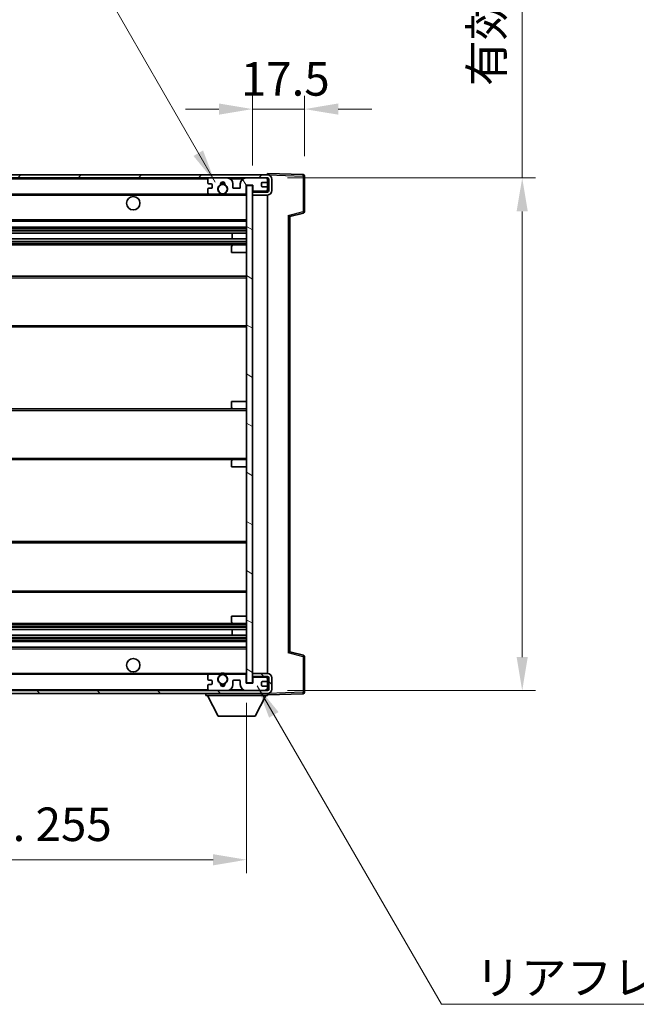
# Model space of a CAD drawing. Units: millimetres. Extents: x 0 to 10627, y 0 to 1264.
# Drawn here: x 2333 to 2540, y 739 to 1070 of the extents above; entities that cross this region are included whole.
import ezdxf

# ---------------------------------------------------------------- set-up
doc = ezdxf.new("R2010")
doc.units = ezdxf.units.MM
doc.header["$LTSCALE"] = 3
doc.layers.get('Defpoints').update_dxf_attribs({"lineweight": 25})
for name, color, linetype, lineweight in [('Dimension (ISO)', 7, 'Continuous', 18), ('Hatch (ISO)', 1, 'Continuous', 18), ('Symbol (ISO)', 7, 'Continuous', 18), ('Visible (ISO)', 7, 'Continuous', 35), ('Visible Narrow (ISO)', 7, 'Continuous', 25)]:
    doc.layers.add(name, color=color, linetype=linetype, lineweight=lineweight)
doc.styles.add('Note Text (TK)', font='txt')
doc.dimstyles.new('Default - Method 1b (TK)', dxfattribs={"dimscale": 3, "dimtxt": 2.5, "dimasz": 2.5, "dimexe": 1, "dimexo": 1.5, "dimgap": 1, "dimtad": 1, "dimtoh": 1, "dimrnd": 1e-08, "dimdsep": 46, "dimtxsty": 'Note Text (TK)', "dimcen": 0.09, "dimdle": 5, "dimclrd": 100, "dimclre": 100, "dimclrt": 7, "dimadec": 1, "dimazin": 1, "dimtfac": 1, "dimtmove": 0, "dimatfit": 3, "dimfxl": 1, "dimtolj": 1, "dimlwd": -1, "dimlwe": -1, "dimarcsym": 0})
doc.dimstyles.new('Default - Method 1b (TK)$7', dxfattribs={"dimscale": 3, "dimtxt": 2.5, "dimasz": 2.5, "dimexe": 1, "dimexo": 1.5, "dimgap": 1, "dimtad": 1, "dimtoh": 1, "dimrnd": 1e-08, "dimdsep": 46, "dimtxsty": 'Note Text (TK)', "dimcen": 0.09, "dimdle": 5, "dimclrd": 100, "dimclre": 100, "dimclrt": 7, "dimadec": 1, "dimazin": 1, "dimtfac": 1, "dimtmove": 0, "dimatfit": 3, "dimfxl": 1, "dimtolj": 1, "dimlwd": -1, "dimlwe": -1, "dimarcsym": 0})

# ---------------------------------------------------------------- blocks, each defined once
blk = doc.blocks.new('*D55')
at = {"layer": 'Defpoints', "color": 0}
for p in [(2153.78, 847.18), (2408.78, 847.28), (2408.78, 787.9)]:
    blk.add_point(p, dxfattribs=at)
at = {"layer": 'Dimension (ISO)', "color": 100}
for p, q in [((2153.78, 840.43), (2153.78, 783.4)), ((2408.78, 840.53), (2408.78, 783.4)), ((2165.03, 787.9), (2397.53, 787.9))]:
    blk.add_line(p, q, dxfattribs=at)
for points in [[(2165.03, 789.77), (2165.03, 786.02), (2153.78, 787.9)], [(2397.53, 789.77), (2397.53, 786.02), (2408.78, 787.9)]]:
    blk.add_solid(points, dxfattribs=at)
at = {"layer": 'Dimension (ISO)', "color": 7, "insert": (2195.88, 799.81), "char_height": 11.25, "attachment_point": 4, "style": 'Note Text (TK)'}
blk.add_mtext('\\A1;\\fＭＳ Ｐゴシック|b0|i0;\\H11.2500;有効寸法 / Max dim. 255', dxfattribs=at)
blk = doc.blocks.new('*D56')
at = {"layer": 'Defpoints', "color": 0}
for p in [(2428.28, 1039.76), (2428.28, 1017.26), (2410.78, 1014.08)]:
    blk.add_point(p, dxfattribs=at)
at = {"layer": 'Dimension (ISO)', "color": 100}
for p, q in [((2410.78, 1020.83), (2410.78, 1044.26)), ((2428.28, 1024.01), (2428.28, 1044.26)), ((2399.53, 1039.76), (2388.28, 1039.76)), ((2410.78, 1039.76), (2428.28, 1039.76)), ((2439.53, 1039.76), (2450.78, 1039.76))]:
    blk.add_line(p, q, dxfattribs=at)
for points in [[(2399.53, 1041.64), (2399.53, 1037.89), (2410.78, 1039.76)], [(2439.53, 1041.64), (2439.53, 1037.89), (2428.28, 1039.76)]]:
    blk.add_solid(points, dxfattribs=at)
at = {"layer": 'Dimension (ISO)', "color": 7, "insert": (2406.87, 1049.89), "char_height": 11.25, "attachment_point": 4, "style": 'Note Text (TK)'}
blk.add_mtext('\\A1;17.5', dxfattribs=at)
blk = doc.blocks.new('*D58')
at = {"layer": 'Defpoints', "color": 0}
for p in [(2415.78, 1016.68), (2415.78, 844.68), (2501.28, 844.68)]:
    blk.add_point(p, dxfattribs=at)
at = {"layer": 'Dimension (ISO)', "color": 100}
for p, q in [((2501.28, 1016.68), (2501.28, 1222.79)), ((2422.53, 1016.68), (2505.78, 1016.68)), ((2501.28, 855.93), (2501.28, 1005.43)), ((2422.53, 844.68), (2505.78, 844.68))]:
    blk.add_line(p, q, dxfattribs=at)
for points in [[(2499.4, 1005.43), (2503.15, 1005.43), (2501.28, 1016.68)], [(2499.4, 855.93), (2503.15, 855.93), (2501.28, 844.68)]]:
    blk.add_solid(points, dxfattribs=at)
at = {"layer": 'Dimension (ISO)', "color": 7, "insert": (2489.36, 1047.49), "char_height": 11.25, "attachment_point": 4, "rotation": 90, "style": 'Note Text (TK)'}
blk.add_mtext('\\A1;\\fＭＳ Ｐゴシック|b0|i0;\\H11.2500;有効寸法 / Max dim. 172', dxfattribs=at)

msp = doc.modelspace()

# ---------------------------------------------------------------- hatches: boundary and pattern name
at = {"layer": 'Hatch (ISO)'}
h = msp.add_hatch(dxfattribs=at)
h.set_pattern_fill('ANSI31', color=256, scale=114.3, style=0)
h.set_pattern_definition([(45, (1117.75, -36), (-10.10279, 10.10279), [])])
edge = h.paths.add_edge_path()
edge.add_line((2415.7785, 1011.9343), (2410.7785, 1011.9343))
edge.add_line((2410.7785, 1011.9343), (2410.7785, 1010.9343))
edge.add_line((2410.7785, 1010.9343), (2415.7785, 1010.9343))
edge.add_ellipse((2415.7785, 1012.4343), major_axis=(0, -1.5), ratio=1, start_angle=0, end_angle=90)
edge.add_line((2417.2785, 1012.4343), (2417.2785, 1016.1843))
edge.add_ellipse((2415.7785, 1016.1843), major_axis=(1.5, 0), ratio=1, start_angle=0, end_angle=90)
edge.add_line((2415.7785, 1017.6843), (2166.2785, 1017.6843))
edge.add_line((2166.2785, 1017.6843), (2166.2785, 1016.697))
edge.add_line((2166.2785, 1016.697), (2166.2785, 1016.6843))
edge.add_line((2166.2785, 1016.6843), (2166.4035, 1016.6843))
edge.add_line((2166.4035, 1016.6843), (2177.9785, 1016.6843))
edge.add_line((2177.9785, 1016.6843), (2396.2785, 1016.6843))
edge.add_line((2396.2785, 1016.6843), (2402.1785, 1016.6843))
edge.add_line((2402.1785, 1016.6843), (2408.6785, 1016.6843))
edge.add_line((2408.6785, 1016.6843), (2415.2785, 1016.6843))
edge.add_line((2415.2785, 1016.6843), (2415.7785, 1016.6843))
edge.add_ellipse((2415.7785, 1016.1843), major_axis=(0, 0.5), ratio=1, start_angle=270, end_angle=360, ccw=False)
edge.add_line((2416.2785, 1016.1843), (2416.2785, 1012.4343))
edge.add_ellipse((2415.7785, 1012.4343), major_axis=(0.5, 0), ratio=1, start_angle=270, end_angle=360, ccw=False)
h = msp.add_hatch(dxfattribs=at)
h.set_pattern_fill('ANSI31', color=256, scale=114.3, angle=75.000175, style=0)
h.set_pattern_definition([(120.0002, (1117.75, -36), (-12.37332, -7.14379), [])])
edge = h.paths.add_edge_path()
edge.add_ellipse((2396.2785, 1016.1843), major_axis=(0, 0.5), ratio=1, start_angle=0, end_angle=90)
edge.add_line((2395.7785, 1016.1843), (2395.7785, 1014.9843))
edge.add_ellipse((2396.0785, 1014.9843), major_axis=(-0.3, 0), ratio=1, start_angle=0, end_angle=90)
edge.add_line((2396.0785, 1014.6843), (2396.9785, 1014.6843))
edge.add_ellipse((2396.9785, 1014.3843), major_axis=(0, 0.3), ratio=1, start_angle=270, end_angle=360, ccw=False)
edge.add_line((2397.2785, 1014.3843), (2397.2785, 1013.4843))
edge.add_ellipse((2396.9785, 1013.4843), major_axis=(0.3, 0), ratio=1, start_angle=270, end_angle=360, ccw=False)
edge.add_line((2396.9785, 1013.1843), (2396.0785, 1013.1843))
edge.add_ellipse((2396.0785, 1012.8843), major_axis=(0, 0.3), ratio=1, start_angle=0, end_angle=90)
edge.add_line((2395.7785, 1012.8843), (2395.7785, 1011.6843))
edge.add_ellipse((2396.2785, 1011.6843), major_axis=(-0.5, 0), ratio=1, start_angle=0, end_angle=90)
edge.add_line((2396.2785, 1011.1843), (2399.3028, 1011.1843))
edge.add_ellipse((2399.3028, 1011.5843), major_axis=(0, -0.4), ratio=1, start_angle=0, end_angle=132.45415)
edge.add_ellipse((2400.7785, 1012.9343), major_axis=(-1.1805, -1.08), ratio=1, start_angle=261.020412, end_angle=360, ccw=False)
edge.add_ellipse((2399.7305, 1014.5192), major_axis=(0.1655, -0.2502), ratio=1, start_angle=0, end_angle=60.082872)
edge.add_ellipse((2400.7785, 1014.5843), major_axis=(-0.7486, -0.0465), ratio=1, start_angle=172.885131, end_angle=360, ccw=False)
edge.add_ellipse((2401.8264, 1014.5192), major_axis=(-0.2994, 0.0186), ratio=1, start_angle=0, end_angle=60.082872)
edge.add_ellipse((2400.7785, 1012.9343), major_axis=(0.8825, 1.3346), ratio=1, start_angle=261.020412, end_angle=360, ccw=False)
edge.add_ellipse((2402.2541, 1011.5843), major_axis=(-0.2951, 0.27), ratio=1, start_angle=0, end_angle=132.45415)
edge.add_line((2402.2541, 1011.1843), (2408.2785, 1011.1843))
edge.add_ellipse((2408.2785, 1011.5843), major_axis=(0, -0.4), ratio=1, start_angle=0, end_angle=90)
edge.add_line((2408.6785, 1011.5843), (2408.6785, 1014.1843))
edge.add_line((2408.6785, 1014.1843), (2410.8785, 1014.1843))
edge.add_line((2410.8785, 1014.1843), (2410.8785, 1012.5843))
edge.add_ellipse((2411.2785, 1012.5843), major_axis=(-0.4, 0), ratio=1, start_angle=0, end_angle=90)
edge.add_line((2411.2785, 1012.1843), (2415.2785, 1012.1843))
edge.add_ellipse((2415.2785, 1012.6843), major_axis=(0, -0.5), ratio=1, start_angle=0, end_angle=90)
edge.add_line((2415.7785, 1012.6843), (2415.7785, 1013.3843))
edge.add_ellipse((2415.4785, 1013.3843), major_axis=(0.3, 0), ratio=1, start_angle=0, end_angle=90)
edge.add_line((2415.4785, 1013.6843), (2414.0785, 1013.6843))
edge.add_ellipse((2414.0785, 1013.9843), major_axis=(0, -0.3), ratio=1, start_angle=270, end_angle=360, ccw=False)
edge.add_line((2413.7785, 1013.9843), (2413.7785, 1014.8843))
edge.add_ellipse((2414.0785, 1014.8843), major_axis=(-0.3, 0), ratio=1, start_angle=270, end_angle=360, ccw=False)
edge.add_line((2414.0785, 1015.1843), (2415.4785, 1015.1843))
edge.add_ellipse((2415.4785, 1015.4843), major_axis=(0, -0.3), ratio=1, start_angle=0, end_angle=90)
edge.add_line((2415.7785, 1015.4843), (2415.7785, 1016.1843))
edge.add_ellipse((2415.2785, 1016.1843), major_axis=(0.5, 0), ratio=1, start_angle=0, end_angle=90)
edge.add_line((2415.2785, 1016.6843), (2408.6785, 1016.6843))
edge.add_ellipse((2408.6785, 1014.6843), major_axis=(0, 2), ratio=1, start_angle=0, end_angle=90)
edge.add_line((2406.6785, 1014.6843), (2406.6785, 1013.4843))
edge.add_ellipse((2406.3785, 1013.4843), major_axis=(0.3, 0), ratio=1, start_angle=270, end_angle=360, ccw=False)
edge.add_line((2406.3785, 1013.1843), (2404.4785, 1013.1843))
edge.add_ellipse((2404.4785, 1013.4843), major_axis=(0, -0.3), ratio=1, start_angle=270, end_angle=360, ccw=False)
edge.add_line((2404.1785, 1013.4843), (2404.1785, 1014.6843))
edge.add_ellipse((2402.1785, 1014.6843), major_axis=(2, 0), ratio=1, start_angle=0, end_angle=90)
edge.add_line((2402.1785, 1016.6843), (2396.2785, 1016.6843))
h = msp.add_hatch(dxfattribs=at)
h.set_pattern_fill('ANSI31', color=256, scale=114.3, angle=105.000246, style=0)
h.set_pattern_definition([(150.0002, (1117.75, -36), (-7.1437, -12.37337), [])])
h.paths.add_polyline_path([(2410.7785, 1014.0843), (2408.7785, 1014.0843), (2408.7785, 847.2843), (2410.7785, 847.2843), (2410.7785, 849.4343), (2410.7785, 850.4343), (2410.7785, 1010.9343), (2410.7785, 1011.9343)])
h = msp.add_hatch(dxfattribs=at)
h.set_pattern_fill('ANSI31', color=256, scale=114.3, angle=90.00021, style=0)
h.set_pattern_definition([(135.0002, (1117.75, -36), (-10.10275, -10.10283), [])])
edge = h.paths.add_edge_path()
edge.add_line((2410.7785, 849.4343), (2415.7785, 849.4343))
edge.add_ellipse((2415.7785, 848.9343), major_axis=(0, 0.5), ratio=1, start_angle=270, end_angle=360, ccw=False)
edge.add_line((2416.2785, 848.9343), (2416.2785, 845.1843))
edge.add_ellipse((2415.7785, 845.1843), major_axis=(0.5, 0), ratio=1, start_angle=270, end_angle=360, ccw=False)
edge.add_line((2415.7785, 844.6843), (2415.2785, 844.6843))
edge.add_line((2415.2785, 844.6843), (2408.6785, 844.6843))
edge.add_line((2408.6785, 844.6843), (2402.1785, 844.6843))
edge.add_line((2402.1785, 844.6843), (2396.2785, 844.6843))
edge.add_line((2396.2785, 844.6843), (2177.9785, 844.6843))
edge.add_line((2177.9785, 844.6843), (2166.4035, 844.6843))
edge.add_line((2166.4035, 844.6843), (2166.2785, 844.6843))
edge.add_line((2166.2785, 844.6843), (2166.2785, 844.6717))
edge.add_line((2166.2785, 844.6717), (2166.2785, 843.6843))
edge.add_line((2166.2785, 843.6843), (2415.7785, 843.6843))
edge.add_ellipse((2415.7785, 845.1843), major_axis=(0, -1.5), ratio=1, start_angle=0, end_angle=90)
edge.add_line((2417.2785, 845.1843), (2417.2785, 848.9343))
edge.add_ellipse((2415.7785, 848.9343), major_axis=(1.5, 0), ratio=1, start_angle=0, end_angle=90)
edge.add_line((2415.7785, 850.4343), (2410.7785, 850.4343))
edge.add_line((2410.7785, 850.4343), (2410.7785, 849.4343))
h = msp.add_hatch(dxfattribs=at)
h.set_pattern_fill('ANSI31', color=256, scale=114.3, angle=-14.999978, style=0)
h.set_pattern_definition([(30, (1117.75, -36), (-7.14375, 12.37334), [])])
edge = h.paths.add_edge_path()
edge.add_ellipse((2396.2785, 845.1843), major_axis=(-0.5, 0), ratio=1, start_angle=0, end_angle=90)
edge.add_line((2396.2785, 844.6843), (2402.1785, 844.6843))
edge.add_ellipse((2402.1785, 846.6843), major_axis=(0, -2), ratio=1, start_angle=0, end_angle=90)
edge.add_line((2404.1785, 846.6843), (2404.1785, 847.8843))
edge.add_ellipse((2404.4785, 847.8843), major_axis=(-0.3, 0), ratio=1, start_angle=270, end_angle=360, ccw=False)
edge.add_line((2404.4785, 848.1843), (2406.3785, 848.1843))
edge.add_ellipse((2406.3785, 847.8843), major_axis=(0, 0.3), ratio=1, start_angle=270, end_angle=360, ccw=False)
edge.add_line((2406.6785, 847.8843), (2406.6785, 846.6843))
edge.add_ellipse((2408.6785, 846.6843), major_axis=(-2, 0), ratio=1, start_angle=0, end_angle=90)
edge.add_line((2408.6785, 844.6843), (2415.2785, 844.6843))
edge.add_ellipse((2415.2785, 845.1843), major_axis=(0, -0.5), ratio=1, start_angle=0, end_angle=90)
edge.add_line((2415.7785, 845.1843), (2415.7785, 845.8843))
edge.add_ellipse((2415.4785, 845.8843), major_axis=(0.3, 0), ratio=1, start_angle=0, end_angle=90)
edge.add_line((2415.4785, 846.1843), (2414.0785, 846.1843))
edge.add_ellipse((2414.0785, 846.4843), major_axis=(0, -0.3), ratio=1, start_angle=270, end_angle=360, ccw=False)
edge.add_line((2413.7785, 846.4843), (2413.7785, 847.3843))
edge.add_ellipse((2414.0785, 847.3843), major_axis=(-0.3, 0), ratio=1, start_angle=270, end_angle=360, ccw=False)
edge.add_line((2414.0785, 847.6843), (2415.4785, 847.6843))
edge.add_ellipse((2415.4785, 847.9843), major_axis=(0, -0.3), ratio=1, start_angle=0, end_angle=90)
edge.add_line((2415.7785, 847.9843), (2415.7785, 848.6843))
edge.add_ellipse((2415.2785, 848.6843), major_axis=(0.5, 0), ratio=1, start_angle=0, end_angle=90)
edge.add_line((2415.2785, 849.1843), (2411.2785, 849.1843))
edge.add_ellipse((2411.2785, 848.7843), major_axis=(0, 0.4), ratio=1, start_angle=0, end_angle=90)
edge.add_line((2410.8785, 848.7843), (2410.8785, 847.1843))
edge.add_line((2410.8785, 847.1843), (2408.6785, 847.1843))
edge.add_line((2408.6785, 847.1843), (2408.6785, 849.7843))
edge.add_ellipse((2408.2785, 849.7843), major_axis=(0.4, 0), ratio=1, start_angle=0, end_angle=90)
edge.add_line((2408.2785, 850.1843), (2402.2541, 850.1843))
edge.add_ellipse((2402.2541, 849.7843), major_axis=(0, 0.4), ratio=1, start_angle=0, end_angle=132.45415)
edge.add_ellipse((2400.7785, 848.4343), major_axis=(1.1805, 1.08), ratio=1, start_angle=261.020412, end_angle=360, ccw=False)
edge.add_ellipse((2401.8264, 846.8495), major_axis=(-0.1655, 0.2502), ratio=1, start_angle=0, end_angle=60.082872)
edge.add_ellipse((2400.7785, 846.7843), major_axis=(0.7486, 0.0465), ratio=1, start_angle=172.885131, end_angle=360, ccw=False)
edge.add_ellipse((2399.7305, 846.8495), major_axis=(0.2994, -0.0186), ratio=1, start_angle=0, end_angle=60.082872)
edge.add_ellipse((2400.7785, 848.4343), major_axis=(-0.8825, -1.3346), ratio=1, start_angle=261.020412, end_angle=360, ccw=False)
edge.add_ellipse((2399.3028, 849.7843), major_axis=(0.2951, -0.27), ratio=1, start_angle=0, end_angle=132.45415)
edge.add_line((2399.3028, 850.1843), (2396.2785, 850.1843))
edge.add_ellipse((2396.2785, 849.6843), major_axis=(0, 0.5), ratio=1, start_angle=0, end_angle=90)
edge.add_line((2395.7785, 849.6843), (2395.7785, 848.4843))
edge.add_ellipse((2396.0785, 848.4843), major_axis=(-0.3, 0), ratio=1, start_angle=0, end_angle=90)
edge.add_line((2396.0785, 848.1843), (2396.9785, 848.1843))
edge.add_ellipse((2396.9785, 847.8843), major_axis=(0, 0.3), ratio=1, start_angle=270, end_angle=360, ccw=False)
edge.add_line((2397.2785, 847.8843), (2397.2785, 846.9843))
edge.add_ellipse((2396.9785, 846.9843), major_axis=(0.3, 0), ratio=1, start_angle=270, end_angle=360, ccw=False)
edge.add_line((2396.9785, 846.6843), (2396.0785, 846.6843))
edge.add_ellipse((2396.0785, 846.3843), major_axis=(0, 0.3), ratio=1, start_angle=0, end_angle=90)
edge.add_line((2395.7785, 846.3843), (2395.7785, 845.1843))

# ---------------------------------------------------------------- linework, layer by layer
at = {"layer": 'Visible (ISO)'}
for p, q in [((2415.7785, 1017.6843), (2166.2785, 1017.6843)), ((2415.7785, 1017.6846), (2415.7785, 1018.1843)), ((2427.7959, 1017.7647), (2415.7785, 1018.1843)), ((2415.7785, 1017.6843), (2415.7785, 1017.6846)), ((2166.2785, 1016.6843), (2415.7785, 1016.6843)), ((2395.7785, 1016.1843), (2395.7785, 1014.9843)), ((2396.0785, 1014.6843), (2396.9785, 1014.6843)), ((2402.1785, 1016.6843), (2396.2785, 1016.6843)), ((2397.2785, 1014.3843), (2397.2785, 1013.4843)), ((2404.1785, 1013.4843), (2404.1785, 1014.6843)), ((2406.6785, 1014.6843), (2406.6785, 1013.4843)), ((2415.2785, 1016.6843), (2408.6785, 1016.6843)), ((2408.6785, 1011.5843), (2408.6785, 1014.1843)), ((2408.6785, 1014.1843), (2410.8785, 1014.1843)), ((2410.8785, 1014.1843), (2410.8785, 1012.5843)), ((2413.7785, 1013.9843), (2413.7785, 1014.8843)), ((2414.0785, 1015.1843), (2415.4785, 1015.1843)), ((2415.7785, 1016.1843), (2415.7785, 1016.6843)), ((2415.7785, 1015.4843), (2415.7785, 1016.1843)), ((2415.7785, 1013.3843), (2415.7785, 1015.4843)), ((2416.2785, 1016.1843), (2416.2785, 1012.4343)), ((2417.2785, 1012.4343), (2417.2785, 1016.1843)), ((2428.2785, 1005.3534), (2428.2785, 1017.265)), ((2178.2785, 1011.1843), (2396.2785, 1011.1843)), ((2395.7785, 1012.8843), (2395.7785, 1011.6843)), ((2396.9785, 1013.1843), (2396.0785, 1013.1843)), ((2396.2785, 1011.1843), (2399.3028, 1011.1843)), ((2399.3028, 1011.1843), (2399.6177, 1011.1843)), ((2401.9393, 1011.1843), (2402.2541, 1011.1843)), ((2402.2541, 1011.1843), (2408.2785, 1011.1843)), ((2406.3785, 1013.1843), (2404.4785, 1013.1843)), ((2408.2785, 1011.1843), (2408.7785, 1011.1843)), ((2410.7785, 1014.0843), (2408.7785, 1014.0843)), ((2408.7785, 1014.0843), (2408.7785, 847.2843)), ((2410.7785, 847.2843), (2410.7785, 1014.0843)), ((2410.7785, 1012.1843), (2411.2785, 1012.1843)), ((2415.7785, 1011.9343), (2410.7785, 1011.9343)), ((2410.7785, 1011.9343), (2410.7785, 1010.9343)), ((2410.7785, 1010.9343), (2415.7785, 1010.9343)), ((2411.2785, 1012.1843), (2415.2785, 1012.1843)), ((2415.4785, 1013.6843), (2414.0785, 1013.6843)), ((2415.2785, 1012.1843), (2415.7785, 1012.1843)), ((2415.7785, 1012.6843), (2415.7785, 1013.3843)), ((2415.7785, 1012.1843), (2415.7785, 1012.6843)), ((2415.7785, 1011.9343), (2415.7785, 1012.1843)), ((2415.7785, 850.4343), (2415.7785, 1010.9343)), ((2423.2785, 1003.6843), (2427.9026, 1004.869)), ((2178.2785, 1002.1843), (2408.7785, 1002.1843)), ((2423.2785, 857.6842), (2423.2785, 1003.6845)), ((2178.2785, 1000.1843), (2408.7785, 1000.1843)), ((2178.2785, 998.1391), (2408.7785, 998.1391)), ((2403.9659, 996.2295), (2403.9659, 998.1391)), ((2403.9785, 996.2295), (2403.9785, 998.1391)), ((2178.2785, 996.2295), (2408.7785, 996.2295)), ((2178.2785, 994.1843), (2404.2785, 994.1843)), ((2403.7785, 991.6843), (2403.7785, 993.6843)), ((2403.7785, 991.6843), (2408.7785, 991.6843)), ((2404.2785, 994.1843), (2408.7785, 994.1843)), ((2178.2785, 983.6843), (2408.7785, 983.6843)), ((2178.2785, 966.6843), (2408.7785, 966.6843)), ((2403.7785, 941.6843), (2408.7785, 941.6843)), ((2403.7785, 939.6843), (2403.7785, 941.6843)), ((2178.2785, 939.1843), (2404.2785, 939.1843)), ((2404.2785, 939.1843), (2408.7785, 939.1843)), ((2178.2785, 922.1843), (2404.2785, 922.1843)), ((2403.7785, 919.6843), (2403.7785, 921.6843)), ((2404.2785, 922.1843), (2408.7785, 922.1843)), ((2403.7785, 919.6843), (2408.7785, 919.6843)), ((2178.2785, 894.6843), (2408.7785, 894.6843)), ((2178.2785, 877.6843), (2408.7785, 877.6843)), ((2403.7785, 869.6843), (2408.7785, 869.6843)), ((2403.7785, 867.6843), (2403.7785, 869.6843)), ((2178.2785, 867.1843), (2404.2785, 867.1843)), ((2404.2785, 867.1843), (2408.7785, 867.1843)), ((2178.2785, 865.1392), (2408.7785, 865.1392)), ((2178.2785, 863.2296), (2408.7785, 863.2296)), ((2403.9659, 863.2296), (2403.9659, 865.1392)), ((2403.9785, 863.2296), (2403.9785, 865.1392)), ((2178.2785, 861.1843), (2408.7785, 861.1843)), ((2178.2785, 859.1843), (2408.7785, 859.1843)), ((2427.9026, 856.4997), (2423.2785, 857.6843)), ((2428.2785, 844.1037), (2428.2785, 856.0153)), ((2178.2785, 850.1843), (2396.2785, 850.1843)), ((2395.7785, 849.6843), (2395.7785, 848.4843)), ((2399.3028, 850.1843), (2396.2785, 850.1843)), ((2399.3028, 850.1843), (2399.6177, 850.1843)), ((2401.9393, 850.1843), (2402.2541, 850.1843)), ((2408.2785, 850.1843), (2402.2541, 850.1843)), ((2408.2785, 850.1843), (2408.7785, 850.1843)), ((2408.6785, 847.1843), (2408.6785, 849.7843)), ((2415.7785, 850.4343), (2410.7785, 850.4343)), ((2410.7785, 850.4343), (2410.7785, 849.4343)), ((2410.7785, 849.4343), (2415.7785, 849.4343)), ((2410.7785, 849.1843), (2411.2785, 849.1843)), ((2415.2785, 849.1843), (2411.2785, 849.1843)), ((2415.2785, 849.1843), (2415.7785, 849.1843)), ((2415.7785, 849.1843), (2415.7785, 849.4343)), ((2415.7785, 848.6843), (2415.7785, 849.1843)), ((2395.7785, 846.3843), (2395.7785, 845.1843)), ((2396.0785, 848.1843), (2396.9785, 848.1843)), ((2396.9785, 846.6843), (2396.0785, 846.6843)), ((2397.2785, 847.8843), (2397.2785, 846.9843)), ((2404.1785, 846.6843), (2404.1785, 847.8843)), ((2404.4785, 848.1843), (2406.3785, 848.1843)), ((2406.6785, 847.8843), (2406.6785, 846.6843)), ((2410.8785, 847.1843), (2408.6785, 847.1843)), ((2408.7785, 847.2843), (2410.7785, 847.2843)), ((2410.8785, 848.7843), (2410.8785, 847.1843)), ((2413.7785, 846.4843), (2413.7785, 847.3843)), ((2414.0785, 847.6843), (2415.4785, 847.6843)), ((2415.4785, 846.1843), (2414.0785, 846.1843)), ((2415.7785, 847.9843), (2415.7785, 848.6843)), ((2415.7785, 845.8843), (2415.7785, 847.9843)), ((2415.7785, 845.1843), (2415.7785, 845.8843)), ((2416.2785, 848.9343), (2416.2785, 845.1843)), ((2417.2785, 845.1843), (2417.2785, 848.9343)), ((2415.7785, 844.6843), (2166.2785, 844.6843)), ((2166.2785, 843.6843), (2415.7785, 843.6843)), ((2395.1785, 843.6843), (2395.1785, 842.9843)), ((2395.1785, 842.9843), (2415.7785, 842.9843)), ((2399.2285, 836.0843), (2395.6785, 842.9843)), ((2396.2785, 844.6843), (2402.1785, 844.6843)), ((2408.6785, 844.6843), (2415.2785, 844.6843)), ((2411.7285, 836.0843), (2415.2785, 842.9843)), ((2415.7785, 844.6843), (2415.7785, 845.1843)), ((2415.7785, 843.6843), (2415.7785, 842.9843)), ((2415.7785, 843.1843), (2427.7959, 843.604)), ((2399.2285, 836.0843), (2411.7285, 836.0843))]:
    msp.add_line(p, q, dxfattribs=at)
for centre, radius in [((2400.7785, 1012.9343), 1.5706), ((2370.7785, 1008.1843), 2.25), ((2370.7785, 853.1843), 2.25), ((2400.7785, 848.4343), 1.5706)]:
    msp.add_circle(centre, radius, dxfattribs=at)
for centre, radius, start, end in [((2415.7785, 1016.1843), 1.5, 0, 90), ((2427.7785, 1017.265), 0.5, 0, 88), ((2396.2785, 1016.1843), 0.5, 90, 180), ((2396.0785, 1014.9843), 0.3, 180, 270), ((2396.9785, 1014.3843), 0.3, 0, 90), ((2400.7785, 1012.9343), 1.6, 123.474563, 222.45415), ((2399.7305, 1014.5192), 0.3, 303.474563, 3.557435), ((2400.7785, 1014.5843), 0.75, 356.442565, 183.557435), ((2400.7785, 1012.9343), 2, 68.96053, 111.03947), ((2400.7785, 1012.9343), 2.1, 71.451, 108.549), ((2401.8264, 1014.5192), 0.3, 176.442565, 236.525437), ((2400.7785, 1012.9343), 1.6, 317.54585, 56.525437), ((2402.1785, 1014.6843), 2, 0, 90), ((2408.6785, 1014.6843), 2, 90, 180), ((2414.0785, 1014.8843), 0.3, 90, 180), ((2415.2785, 1016.1843), 0.5, 0, 90), ((2415.4785, 1015.4843), 0.3, 270, 0), ((2415.7785, 1016.1843), 0.5, 0, 90), ((2396.0785, 1012.8843), 0.3, 90, 180), ((2396.2785, 1011.6843), 0.5, 180, 270), ((2396.9785, 1013.4843), 0.3, 270, 0), ((2399.3028, 1011.5843), 0.4, 270, 42.45415), ((2400.7785, 1012.9343), 2.1, 233.298213, 236.44269), ((2400.7785, 1012.9343), 2, 233.932491, 306.067509), ((2400.7785, 1012.9343), 2.1, 257.472095, 282.527905), ((2402.2541, 1011.5843), 0.4, 137.54585, 270), ((2400.7785, 1012.9343), 2.1, 303.55731, 306.701787), ((2404.4785, 1013.4843), 0.3, 180, 270), ((2406.3785, 1013.4843), 0.3, 270, 0), ((2408.2785, 1011.5843), 0.4, 270, 0), ((2411.2785, 1012.5843), 0.4, 180, 270), ((2414.0785, 1013.9843), 0.3, 180, 270), ((2415.2785, 1012.6843), 0.5, 270, 0), ((2415.4785, 1013.3843), 0.3, 0, 90), ((2415.7785, 1012.4343), 1.5, 270, 0), ((2415.7785, 1012.4343), 0.5, 270, 0), ((2427.7785, 1005.3534), 0.5, 284.37, 0), ((2404.2785, 993.6843), 0.5, 90, 180), ((2404.2785, 939.6843), 0.5, 180, 270), ((2404.2785, 921.6843), 0.5, 90, 180), ((2404.2785, 867.6843), 0.5, 180, 270), ((2427.7785, 856.0153), 0.5, 0, 75.63), ((2396.2785, 849.6843), 0.5, 90, 180), ((2400.7785, 848.4343), 1.6, 137.54585, 236.525437), ((2399.3028, 849.7843), 0.4, 317.54585, 90), ((2400.7785, 848.4343), 2.1, 123.55731, 126.701787), ((2400.7785, 848.4343), 2, 53.932491, 126.067509), ((2400.7785, 848.4343), 2.1, 77.472095, 102.527905), ((2400.7785, 848.4343), 1.6, 303.474563, 42.45415), ((2402.2541, 849.7843), 0.4, 90, 222.45415), ((2400.7785, 848.4343), 2.1, 53.298213, 56.44269), ((2408.2785, 849.7843), 0.4, 0, 90), ((2411.2785, 848.7843), 0.4, 90, 180), ((2415.2785, 848.6843), 0.5, 0, 90), ((2415.7785, 848.9343), 1.5, 0, 90), ((2415.7785, 848.9343), 0.5, 0, 90), ((2396.0785, 848.4843), 0.3, 180, 270), ((2396.0785, 846.3843), 0.3, 90, 180), ((2396.9785, 847.8843), 0.3, 0, 90), ((2396.9785, 846.9843), 0.3, 270, 0), ((2399.7305, 846.8495), 0.3, 356.442565, 56.525437), ((2400.7785, 846.7843), 0.75, 176.442565, 3.557435), ((2400.7785, 848.4343), 2, 248.96053, 291.03947), ((2400.7785, 848.4343), 2.1, 251.451, 288.549), ((2401.8264, 846.8495), 0.3, 123.474563, 183.557435), ((2402.1785, 846.6843), 2, 270, 0), ((2404.4785, 847.8843), 0.3, 90, 180), ((2406.3785, 847.8843), 0.3, 0, 90), ((2408.6785, 846.6843), 2, 180, 270), ((2414.0785, 847.3843), 0.3, 90, 180), ((2414.0785, 846.4843), 0.3, 180, 270), ((2415.4785, 847.9843), 0.3, 270, 0), ((2415.4785, 845.8843), 0.3, 0, 90), ((2396.2785, 845.1843), 0.5, 180, 270), ((2415.2785, 845.1843), 0.5, 270, 0), ((2415.7785, 845.1843), 0.5, 270, 0), ((2415.7785, 845.1843), 1.5, 270, 0), ((2427.7785, 844.1037), 0.5, 272, 0)]:
    msp.add_arc(centre, radius, start, end, dxfattribs=at)
for centre, major_axis, start_param, end_param in [((2422.7785, 1004.0724), (0.5, -0.388), 0.01312251, 1.54901225), ((2422.7785, 857.2963), (0.5, 0.388), 4.73417305, 6.27006279)]:
    msp.add_ellipse(centre, major_axis=major_axis, ratio=0.01690927, start_param=start_param, end_param=end_param, dxfattribs=at)
for points, knots in [([(2400.3229, 1010.8843), (2400.214, 1010.9086), (2400.1084, 1010.9415), (2399.9357, 1011.0091), (2399.8464, 1011.0509), (2399.7484, 1011.104), (2399.7142, 1011.1237), (2399.6696, 1011.1508), (2399.6509, 1011.1627), (2399.6248, 1011.1795), (2399.6177, 1011.1843), (2399.6177, 1011.1843)], [-0.0853709179, -0.0853709179, -0.0853709179, -0.0853709179, -0.0545116262, -0.0545116262, -0.0293355354, -0.0293355354, -0.0179856969, -0.0179856969, -0.0089928485, -0.0089928485, 0, 0, 0, 0]), ([(2401.9393, 1011.1843), (2401.9393, 1011.1843), (2401.9321, 1011.1795), (2401.9061, 1011.1627), (2401.8873, 1011.1508), (2401.8427, 1011.1237), (2401.8086, 1011.104), (2401.7105, 1011.0509), (2401.6212, 1011.0091), (2401.4485, 1010.9415), (2401.343, 1010.9086), (2401.234, 1010.8843)], [-0.2570614387, -0.2570614387, -0.2570614387, -0.2570614387, -0.2480685903, -0.2480685903, -0.2390757418, -0.2390757418, -0.2277259033, -0.2277259033, -0.2025498125, -0.2025498125, -0.1716905209, -0.1716905209, -0.1716905209, -0.1716905209]), ([(2399.6177, 850.1843), (2399.6177, 850.1843), (2399.6248, 850.1891), (2399.6509, 850.206), (2399.6696, 850.2179), (2399.7142, 850.2449), (2399.7484, 850.2647), (2399.8464, 850.3177), (2399.9357, 850.3596), (2400.1084, 850.4272), (2400.214, 850.4601), (2400.3229, 850.4843)], [-0.2570614387, -0.2570614387, -0.2570614387, -0.2570614387, -0.2480685903, -0.2480685903, -0.2390757418, -0.2390757418, -0.2277259033, -0.2277259033, -0.2025498125, -0.2025498125, -0.1716905209, -0.1716905209, -0.1716905209, -0.1716905209]), ([(2401.234, 850.4843), (2401.343, 850.4601), (2401.4485, 850.4272), (2401.6212, 850.3596), (2401.7105, 850.3177), (2401.8086, 850.2647), (2401.8427, 850.2449), (2401.8873, 850.2179), (2401.9061, 850.206), (2401.9321, 850.1891), (2401.9393, 850.1843), (2401.9393, 850.1843)], [-0.0853709179, -0.0853709179, -0.0853709179, -0.0853709179, -0.0545116262, -0.0545116262, -0.0293355354, -0.0293355354, -0.0179856969, -0.0179856969, -0.0089928485, -0.0089928485, 0, 0, 0, 0])]:
    msp.add_open_spline(points, degree=3, knots=knots, dxfattribs=at)
at = {"layer": 'Visible Narrow (ISO)'}
for p, q in [((2415.7785, 1017.6846), (2415.7881, 1017.6843)), ((2415.8735, 1017.6813), (2427.7959, 1017.265)), ((2178.2785, 1016.3843), (2395.8202, 1016.3843)), ((2403.232, 1016.3843), (2407.6249, 1016.3843)), ((2415.7367, 1016.3843), (2415.7785, 1016.3843)), ((2427.7959, 1017.265), (2427.7959, 1005.3534)), ((2427.7959, 1017.265), (2428.2785, 1017.265)), ((2178.2785, 1010.8843), (2400.3229, 1010.8843)), ((2401.234, 1010.8843), (2408.7785, 1010.8843)), ((2422.7959, 1004.0724), (2427.7959, 1005.3534)), ((2428.2785, 1005.3534), (2427.7959, 1005.3534)), ((2178.2785, 1002.6843), (2408.7785, 1002.6843)), ((2422.7959, 1004.0724), (2422.7959, 857.2963)), ((2178.2785, 999.6843), (2408.7785, 999.6843)), ((2178.2785, 999.1742), (2408.7785, 999.1742)), ((2178.2785, 998.9144), (2408.7785, 998.9144)), ((2178.2785, 998.1793), (2408.7785, 998.1793)), ((2178.2785, 996.1911), (2408.7785, 996.1911)), ((2178.2785, 995.4761), (2408.7785, 995.4761)), ((2178.2785, 995.2145), (2408.7785, 995.2145)), ((2178.2785, 994.6843), (2408.7785, 994.6843)), ((2178.2785, 983.1843), (2408.7785, 983.1843)), ((2178.2785, 967.1843), (2408.7785, 967.1843)), ((2178.2785, 938.6843), (2408.7785, 938.6843)), ((2178.2785, 922.6843), (2408.7785, 922.6843)), ((2178.2785, 894.1843), (2408.7785, 894.1843)), ((2178.2785, 878.1843), (2408.7785, 878.1843)), ((2178.2785, 866.6843), (2408.7785, 866.6843)), ((2178.2785, 866.1542), (2408.7785, 866.1542)), ((2178.2785, 865.8926), (2408.7785, 865.8926)), ((2178.2785, 865.1776), (2408.7785, 865.1776)), ((2178.2785, 863.1894), (2408.7785, 863.1894)), ((2178.2785, 862.4543), (2408.7785, 862.4543)), ((2178.2785, 862.1945), (2408.7785, 862.1945)), ((2178.2785, 861.6843), (2408.7785, 861.6843)), ((2178.2785, 858.6843), (2408.7785, 858.6843)), ((2427.7959, 856.0153), (2422.7959, 857.2963)), ((2427.7959, 856.0153), (2427.7959, 844.1037)), ((2427.7959, 856.0153), (2428.2785, 856.0153)), ((2178.2785, 850.4843), (2400.3229, 850.4843)), ((2401.234, 850.4843), (2408.7785, 850.4843)), ((2178.2785, 844.9843), (2395.8202, 844.9843)), ((2403.232, 844.9843), (2407.6249, 844.9843)), ((2415.7367, 844.9843), (2415.7785, 844.9843)), ((2415.7881, 843.6844), (2415.7785, 843.684)), ((2427.7959, 844.1037), (2415.8735, 843.6874)), ((2428.2785, 844.1037), (2427.7959, 844.1037))]:
    msp.add_line(p, q, dxfattribs=at)
for centre, major_axis, ratio, start_param, end_param in [((2427.7785, 1017.265), (0.0174, 0.4997), 0.03487826, 4.71360696, 6.28318531), ((2427.7785, 1005.3534), (0.1241, -0.4844), 0.03380887, 0, 1.56213477), ((2427.7785, 856.0153), (0.1241, 0.4844), 0.03380887, 4.72105054, 6.28318531), ((2427.7785, 844.1037), (0.0174, -0.4997), 0.03487826, 0, 1.56957835)]:
    msp.add_ellipse(centre, major_axis=major_axis, ratio=ratio, start_param=start_param, end_param=end_param, dxfattribs=at)

# ---------------------------------------------------------------- texts
at = {"layer": 'Symbol (ISO)', "color": 7, "insert": (2485.4784, 754.0017), "char_height": 11.25, "width": 201.513162, "attachment_point": 1, "line_spacing_factor": 1.5, "style": 'Note Text (TK)'}
msp.add_mtext('{\\fＭＳ Ｐゴシック|b0|i0;リアフレーム2 / Rear frame2}', dxfattribs=at)

# ---------------------------------------------------------------- dimensions: what is measured, and where the dimension line sits
at = {"layer": 'Dimension (ISO)', "color": 100}
dim = msp.add_linear_dim(base=(2501.2785, 844.6843), p1=(2415.7785, 1016.6843), p2=(2415.7785, 844.6843), angle=270, text='\\fＭＳ Ｐゴシック|b0|i0;\\H11.2500;有効寸法 / Max dim. <>', dimstyle='Default - Method 1b (TK)', override={"dimscale": 0, "dimtxt": 11.25, "dimasz": 11.25, "dimexe": 4.5, "dimexo": 6.75, "dimgap": 4.5, "dimtoh": 0, "dimdec": 2, "dimcen": 0.405, "dimtol": 0, "dimlim": 0, "dimtp": 0, "dimtm": 0, "dimtdec": 2, "dimtofl": 0, "dimatfit": 2}, dxfattribs=at)
dim.commit()
dim.dimension.update_dxf_attribs({"geometry": '*D58', "text_midpoint": (2501.2785, 1132.8927), "dimtype": 160})
dim = msp.add_linear_dim(base=(2428.2785, 1039.765), p1=(2410.7785, 1014.0843), p2=(2428.2785, 1017.265), dimstyle='Default - Method 1b (TK)', override={"dimscale": 0, "dimtxt": 11.25, "dimasz": 11.25, "dimexe": 4.5, "dimexo": 6.75, "dimgap": 4.5, "dimtoh": 0, "dimdec": 2, "dimcen": 0.405, "dimtol": 0, "dimlim": 0, "dimtp": 0, "dimtm": 0, "dimtdec": 2, "dimtofl": 1, "dimatfit": 1}, dxfattribs=at)
dim.commit()
dim.dimension.update_dxf_attribs({"geometry": '*D56', "text_midpoint": (2419.5285, 1039.765), "dimtype": 160})
dim = msp.add_linear_dim(base=(2408.7785, 787.8975), p1=(2153.7785, 847.1843), p2=(2408.7785, 847.2843), text='\\fＭＳ Ｐゴシック|b0|i0;\\H11.2500;有効寸法 / Max dim. <>', dimstyle='Default - Method 1b (TK)', override={"dimscale": 0, "dimtxt": 11.25, "dimasz": 11.25, "dimexe": 4.5, "dimexo": 6.75, "dimgap": 4.5, "dimtoh": 0, "dimdec": 2, "dimcen": 0.405, "dimtol": 0, "dimlim": 0, "dimtp": 0, "dimtm": 0, "dimtdec": 2, "dimtofl": 0, "dimatfit": 1}, dxfattribs=at)
dim.commit()
dim.dimension.update_dxf_attribs({"geometry": '*D55', "text_midpoint": (2281.2785, 787.8975), "dimtype": 160})

# ---------------------------------------------------------------- leaders
at = {"layer": 'Symbol (ISO)', "color": 100, "annotation_type": 0, "has_hookline": 1}
for points, hookline_direction, text_width in [([(2398.2005, 1015.2078), (2335.283, 1124.5879), (2324.033, 1124.5879)], 1, 190.8665), ([(2412.3042, 846.2575), (2474.2284, 739.4054), (2485.4784, 739.4054)], 0, 193.1037)]:
    msp.add_leader(points, dimstyle='Default - Method 1b (TK)$7', override={"dimscale": 0, "dimtxt": 11.25, "dimasz": 11.25, "dimgap": 0, "dimtad": 1}, dxfattribs=dict(at, hookline_direction=hookline_direction, text_width=text_width))

doc.saveas('drawing.dxf')
